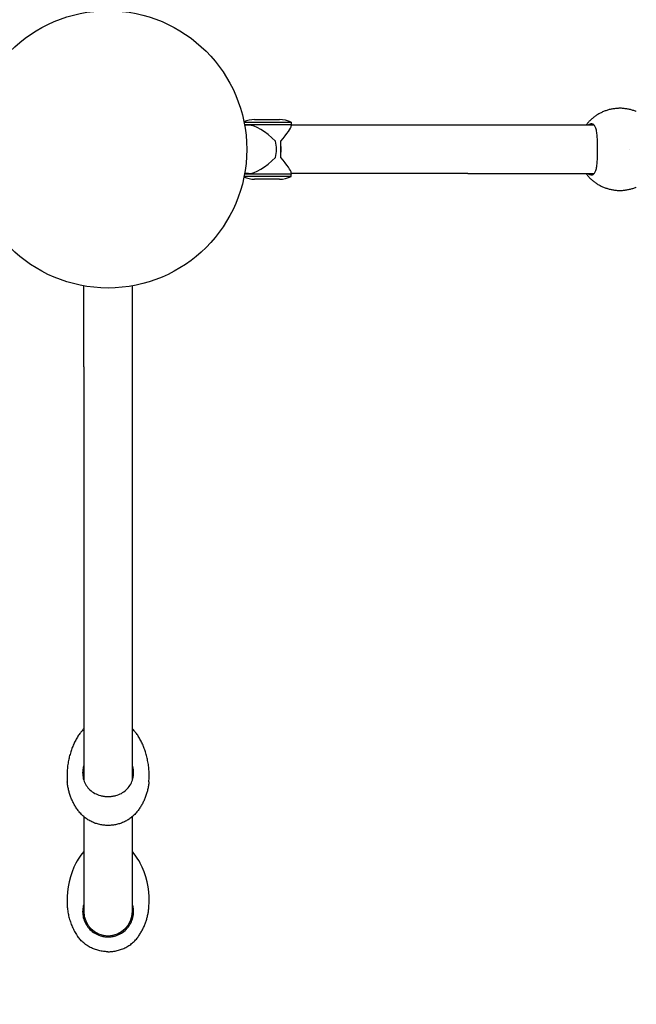
# Model space of a CAD drawing. Units: millimetres. Extents: x -6367 to 6367, y -7524 to 6367.
# Drawn here: x -1811 to -922, y -4149 to -2729 of the extents above; entities that cross this region are included whole.
import ezdxf

# ---------------------------------------------------------------- set-up
doc = ezdxf.new("R2010")
doc.units = ezdxf.units.MM
doc.header["$LTSCALE"] = 200
doc.layers.add('SW_Toestellen', color=2, linetype='Continuous')

msp = doc.modelspace()

# ---------------------------------------------------------------- linework, layer by layer
at = {"layer": 'SW_Toestellen'}
for p, q in [((-1487.5, -2877.2), (-1419.5, -2877.2)), ((-1486.9, -2880.2), (-1419.5, -2880.2)), ((-1486.9, -2880.2), (-1419.5, -2880.2)), ((-1481.3, -2881.2), (-1486.8, -2881.2)), ((-1472.5, -2873.2), (-1436.5, -2873.2)), ((-1419.5, -2877.2), (-1419.5, -2880.2)), ((-1419.5, -2880.2), (-1419.5, -2882.4)), ((-1164.7, -2881.2), (-1419.5, -2881.2)), ((-982.6, -2881.2), (-1164.7, -2881.2)), ((-1434.7, -2916.2), (-1434.7, -2904.5)), ((-1434.7, -2927.9), (-1434.7, -2916.2)), ((-931.2, -2916.2), (-931.2, -2916.2)), ((-1419.5, -2952.2), (-1486.9, -2952.2)), ((-1419.5, -2952.2), (-1486.9, -2952.2)), ((-1481.3, -2951.2), (-1486.8, -2951.2)), ((-1419.5, -2950), (-1419.5, -2952.2)), ((-1164.7, -2951.2), (-1419.5, -2951.2)), ((-1419.5, -2955.2), (-1419.5, -2952.2)), ((-1164.7, -2951.2), (-982.6, -2951.2)), ((-1419.5, -2955.2), (-1487.5, -2955.2)), ((-1436.5, -2959.2), (-1472.5, -2959.2)), ((-1718.7, -3229.7), (-1718.7, -3113.1)), ((-1648.7, -3229.7), (-1648.7, -3113.1)), ((-1718.7, -3229.7), (-1718.7, -3826.4)), ((-1648.7, -3826.4), (-1648.7, -3229.7)), ((-1718.7, -3878.7), (-1718.7, -4015.5)), ((-1648.7, -4015.5), (-1648.7, -3878.7)), ((-1684.2, -4073.5), (-1683.2, -4073.5))]:
    msp.add_line(p, q, dxfattribs=at)
at = {"layer": 'SW_Toestellen', "flags": 128}
for points in [[(-921.9, -2861.7), (-923.1, -2861.2), (-924.3, -2860.8), (-925.5, -2860.3), (-926.7, -2859.9), (-927.9, -2859.6), (-929.1, -2859.2), (-930.3, -2858.9), (-931.6, -2858.6), (-932.8, -2858.3), (-934.1, -2858.1), (-935.3, -2857.8), (-936.6, -2857.6), (-937.9, -2857.5), (-939.1, -2857.3), (-940.4, -2857.2), (-941.7, -2857.1), (-943, -2857), (-944.2, -2857), (-945.5, -2857), (-946.8, -2857), (-948.1, -2857.1), (-949.4, -2857.1), (-950.6, -2857.2), (-951.9, -2857.3), (-953.2, -2857.5), (-954.4, -2857.7), (-955.7, -2857.9), (-957, -2858.1), (-958.2, -2858.3), (-959.5, -2858.6), (-960.7, -2858.9), (-961.9, -2859.2), (-963.2, -2859.6), (-964.4, -2860), (-965.6, -2860.4), (-966.8, -2860.8), (-967.9, -2861.3), (-969.1, -2861.7), (-970.3, -2862.2), (-971.4, -2862.8), (-972.6, -2863.3), (-973.7, -2863.9), (-974.8, -2864.5), (-975.9, -2865.1), (-977, -2865.7), (-978, -2866.3), (-979.1, -2867), (-980.1, -2867.7), (-981.1, -2868.4), (-982.1, -2869.2), (-983.1, -2869.9), (-984.1, -2870.7), (-985, -2871.5), (-985.9, -2872.3), (-986.8, -2873.1), (-987.7, -2873.9), (-988.6, -2874.8), (-989.5, -2875.7), (-990.3, -2876.5), (-991.1, -2877.4), (-991.9, -2878.4), (-992.7, -2879.3), (-993.4, -2880.2), (-994.2, -2881.2)], [(-989.2, -2880.1), (-989.3, -2880.1), (-989.3, -2880.1), (-989.3, -2880.1), (-989.4, -2880.1), (-989.4, -2880.2), (-989.5, -2880.2), (-989.6, -2880.2), (-989.7, -2880.3), (-989.8, -2880.3), (-989.8, -2880.4), (-989.9, -2880.4), (-990, -2880.5), (-990.1, -2880.5), (-990.2, -2880.6), (-990.3, -2880.6), (-990.4, -2880.7), (-990.5, -2880.8), (-990.6, -2880.8), (-990.7, -2880.9), (-990.8, -2880.9), (-990.9, -2881), (-991, -2881.1), (-991.1, -2881.1), (-991.2, -2881.2)], [(-977.8, -2905.1), (-977.9, -2903), (-977.9, -2901), (-978, -2899), (-978.2, -2897), (-978.3, -2895.2), (-978.5, -2893.4), (-978.7, -2891.7), (-979, -2890.1), (-979.3, -2888.6), (-979.6, -2887.2), (-980, -2885.8), (-980.5, -2884.7), (-981, -2883.6), (-981.5, -2882.6), (-982.1, -2881.8), (-982.8, -2881.1), (-983.4, -2880.5), (-984.2, -2880), (-984.9, -2879.7), (-985.8, -2879.5), (-986.6, -2879.5), (-987.5, -2879.6), (-988.3, -2879.8), (-989.2, -2880.1)], [(-977.8, -2927.3), (-977.8, -2926.4), (-977.8, -2925.5), (-977.8, -2924.6), (-977.8, -2923.6), (-977.7, -2922.7), (-977.7, -2921.8), (-977.7, -2920.9), (-977.7, -2919.9), (-977.7, -2919), (-977.7, -2918.1), (-977.7, -2917.1), (-977.7, -2916.2), (-977.7, -2915.3), (-977.7, -2914.3), (-977.7, -2913.4), (-977.7, -2912.5), (-977.7, -2911.5), (-977.7, -2910.6), (-977.7, -2909.7), (-977.8, -2908.8), (-977.8, -2907.8), (-977.8, -2906.9), (-977.8, -2906), (-977.8, -2905.1)], [(-989.2, -2952.3), (-988.3, -2952.6), (-987.5, -2952.8), (-986.6, -2952.9), (-985.8, -2952.8), (-984.9, -2952.7), (-984.2, -2952.3), (-983.4, -2951.9), (-982.8, -2951.3), (-982.1, -2950.6), (-981.5, -2949.8), (-981, -2948.8), (-980.5, -2947.7), (-980, -2946.5), (-979.6, -2945.2), (-979.3, -2943.8), (-979, -2942.3), (-978.7, -2940.7), (-978.5, -2939), (-978.3, -2937.2), (-978.2, -2935.3), (-978, -2933.4), (-977.9, -2931.4), (-977.9, -2929.4), (-977.8, -2927.3)], [(-994.2, -2951.2), (-993.4, -2952.2), (-992.7, -2953.1), (-991.9, -2954), (-991.1, -2954.9), (-990.3, -2955.8), (-989.5, -2956.7), (-988.6, -2957.6), (-987.7, -2958.5), (-986.8, -2959.3), (-985.9, -2960.1), (-985, -2960.9), (-984.1, -2961.7), (-983.1, -2962.5), (-982.1, -2963.2), (-981.1, -2964), (-980.1, -2964.7), (-979.1, -2965.4), (-978, -2966), (-977, -2966.7), (-975.9, -2967.3), (-974.8, -2967.9), (-973.7, -2968.5), (-972.6, -2969.1), (-971.4, -2969.6), (-970.3, -2970.2), (-969.1, -2970.7), (-967.9, -2971.1), (-966.8, -2971.6), (-965.6, -2972), (-964.4, -2972.4), (-963.2, -2972.8), (-961.9, -2973.1), (-960.7, -2973.5), (-959.5, -2973.8), (-958.2, -2974), (-957, -2974.3), (-955.7, -2974.5), (-954.4, -2974.7), (-953.2, -2974.9), (-951.9, -2975), (-950.6, -2975.2), (-949.4, -2975.3), (-948.1, -2975.3), (-946.8, -2975.4), (-945.5, -2975.4), (-944.2, -2975.4), (-943, -2975.3), (-941.7, -2975.3), (-940.4, -2975.2), (-939.1, -2975.1), (-937.9, -2974.9), (-936.6, -2974.8), (-935.3, -2974.6), (-934.1, -2974.3), (-932.8, -2974.1), (-931.6, -2973.8), (-930.3, -2973.5), (-929.1, -2973.2), (-927.9, -2972.8), (-926.7, -2972.5), (-925.5, -2972.1), (-924.3, -2971.6), (-923.1, -2971.2), (-921.9, -2970.7)], [(-991.2, -2951.2), (-991.1, -2951.3), (-991, -2951.3), (-990.9, -2951.4), (-990.8, -2951.4), (-990.7, -2951.5), (-990.6, -2951.6), (-990.5, -2951.6), (-990.4, -2951.7), (-990.3, -2951.7), (-990.3, -2951.8), (-990.2, -2951.8), (-990.1, -2951.9), (-990, -2951.9), (-989.9, -2952), (-989.8, -2952), (-989.7, -2952.1), (-989.6, -2952.1), (-989.6, -2952.2), (-989.5, -2952.2), (-989.4, -2952.2), (-989.4, -2952.2), (-989.3, -2952.3), (-989.3, -2952.3), (-989.2, -2952.3)], [(-1718.7, -3751.9), (-1719.5, -3752.7), (-1720.3, -3753.7), (-1721.2, -3754.7), (-1722, -3755.7), (-1722.9, -3756.7), (-1723.7, -3757.8), (-1724.6, -3759), (-1725.4, -3760.1), (-1726.3, -3761.4), (-1727.1, -3762.7), (-1728, -3764), (-1728.8, -3765.4), (-1729.6, -3766.8), (-1730.4, -3768.2), (-1731.2, -3769.8), (-1732, -3771.3)], [(-1635.3, -3771.3), (-1636.1, -3769.8), (-1636.9, -3768.2), (-1637.7, -3766.8), (-1638.5, -3765.4), (-1639.4, -3764), (-1640.2, -3762.7), (-1641, -3761.4), (-1641.9, -3760.1), (-1642.7, -3759), (-1643.6, -3757.8), (-1644.5, -3756.7), (-1645.3, -3755.7), (-1646.2, -3754.7), (-1647, -3753.7), (-1647.8, -3752.7), (-1648.7, -3751.9)], [(-1732, -3771.3), (-1732.7, -3772.8), (-1733.3, -3774.3), (-1734, -3775.8), (-1734.6, -3777.3), (-1735.3, -3778.9), (-1735.9, -3780.5), (-1736.5, -3782.1), (-1737, -3783.8), (-1737.6, -3785.4), (-1738.1, -3787.1), (-1738.6, -3788.9), (-1739.1, -3790.6), (-1739.6, -3792.4), (-1740, -3794.2), (-1740.4, -3796), (-1740.8, -3797.8), (-1741.1, -3799.7), (-1741.4, -3801.5), (-1741.7, -3803.4), (-1742, -3805.3), (-1742.2, -3807.2), (-1742.4, -3809.1), (-1742.6, -3811.1), (-1742.7, -3813), (-1742.8, -3814.9), (-1742.8, -3816.9), (-1742.9, -3818.8), (-1742.9, -3820.8), (-1742.8, -3822.7), (-1742.7, -3824.6), (-1742.6, -3826.6), (-1742.5, -3828.5)], [(-1624.8, -3828.5), (-1624.7, -3826.6), (-1624.6, -3824.6), (-1624.5, -3822.7), (-1624.5, -3820.8), (-1624.5, -3818.8), (-1624.5, -3816.9), (-1624.6, -3814.9), (-1624.6, -3813), (-1624.8, -3811.1), (-1624.9, -3809.1), (-1625.1, -3807.2), (-1625.4, -3805.3), (-1625.6, -3803.4), (-1625.9, -3801.5), (-1626.2, -3799.7), (-1626.6, -3797.8), (-1626.9, -3796), (-1627.3, -3794.2), (-1627.8, -3792.4), (-1628.2, -3790.6), (-1628.7, -3788.9), (-1629.2, -3787.1), (-1629.7, -3785.4), (-1630.3, -3783.8), (-1630.9, -3782.1), (-1631.4, -3780.5), (-1632.1, -3778.9), (-1632.7, -3777.3), (-1633.3, -3775.8), (-1634, -3774.3), (-1634.7, -3772.8), (-1635.3, -3771.3)], [(-1718.7, -3804.8), (-1718.7, -3805), (-1718.8, -3805.1), (-1718.9, -3805.3), (-1718.9, -3805.5), (-1719, -3805.7), (-1719, -3805.9), (-1719.1, -3806.1), (-1719.2, -3806.3), (-1719.2, -3806.5), (-1719.3, -3806.7), (-1719.3, -3806.9), (-1719.4, -3807.1), (-1719.4, -3807.3), (-1719.5, -3807.5), (-1719.5, -3807.7), (-1719.6, -3807.9), (-1719.6, -3808.1), (-1719.6, -3808.3), (-1719.7, -3808.5), (-1719.7, -3808.6), (-1719.7, -3808.7), (-1719.7, -3808.8), (-1719.8, -3808.9), (-1719.8, -3809)], [(-1647.6, -3809), (-1647.6, -3809), (-1647.6, -3808.9), (-1647.6, -3808.8), (-1647.6, -3808.7), (-1647.6, -3808.5), (-1647.7, -3808.4), (-1647.7, -3808.2), (-1647.7, -3808.1), (-1647.8, -3807.9), (-1647.8, -3807.7), (-1647.9, -3807.5), (-1647.9, -3807.2), (-1648, -3807), (-1648, -3806.8), (-1648.1, -3806.6), (-1648.2, -3806.4), (-1648.2, -3806.2), (-1648.3, -3806), (-1648.3, -3805.8), (-1648.4, -3805.6), (-1648.5, -3805.4), (-1648.5, -3805.2), (-1648.6, -3805), (-1648.7, -3804.8)], [(-1719.8, -3809), (-1720.1, -3811.2), (-1720.3, -3813.3), (-1720.4, -3815.5), (-1720.3, -3817.6), (-1720.1, -3819.8), (-1719.8, -3821.9), (-1719.4, -3824), (-1718.8, -3826.1), (-1718.1, -3828.1), (-1717.2, -3830), (-1716.3, -3831.9), (-1715.2, -3833.7), (-1714, -3835.4), (-1712.7, -3837.1), (-1711.3, -3838.7), (-1709.8, -3840.2), (-1708.2, -3841.5), (-1706.5, -3842.8), (-1704.7, -3844), (-1702.8, -3845.1), (-1700.9, -3846), (-1698.9, -3846.9), (-1696.8, -3847.6), (-1694.7, -3848.2)], [(-1672.6, -3848.2), (-1670.5, -3847.6), (-1668.4, -3846.9), (-1666.4, -3846), (-1664.5, -3845.1), (-1662.7, -3844), (-1660.9, -3842.8), (-1659.2, -3841.5), (-1657.6, -3840.2), (-1656, -3838.7), (-1654.6, -3837.1), (-1653.3, -3835.4), (-1652.1, -3833.7), (-1651, -3831.9), (-1650.1, -3830), (-1649.3, -3828.1), (-1648.5, -3826.1), (-1648, -3824), (-1647.5, -3821.9), (-1647.2, -3819.8), (-1647, -3817.6), (-1647, -3815.5), (-1647, -3813.3), (-1647.2, -3811.2), (-1647.6, -3809)], [(-1726.2, -3870.9), (-1727, -3869.7), (-1727.9, -3868.6), (-1728.7, -3867.4), (-1729.5, -3866.2), (-1730.2, -3865), (-1731, -3863.8), (-1731.7, -3862.5), (-1732.4, -3861.3), (-1733.1, -3860), (-1733.8, -3858.8), (-1734.5, -3857.5), (-1735.1, -3856.2), (-1735.7, -3854.9), (-1736.3, -3853.5), (-1736.8, -3852.2), (-1737.3, -3850.9), (-1737.9, -3849.5), (-1738.3, -3848.2), (-1738.8, -3846.8), (-1739.2, -3845.5), (-1739.6, -3844.1), (-1740, -3842.7), (-1740.4, -3841.3), (-1740.7, -3839.9), (-1741, -3838.5), (-1741.3, -3837.1), (-1741.6, -3835.7), (-1741.8, -3834.2), (-1742, -3832.8), (-1742.2, -3831.4), (-1742.4, -3830), (-1742.5, -3828.5)], [(-1624.8, -3828.5), (-1625, -3830), (-1625.1, -3831.4), (-1625.3, -3832.8), (-1625.5, -3834.2), (-1625.8, -3835.7), (-1626, -3837.1), (-1626.3, -3838.5), (-1626.6, -3839.9), (-1627, -3841.3), (-1627.3, -3842.7), (-1627.7, -3844.1), (-1628.1, -3845.5), (-1628.6, -3846.9), (-1629, -3848.2), (-1629.5, -3849.6), (-1630, -3850.9), (-1630.5, -3852.3), (-1631.1, -3853.6), (-1631.7, -3854.9), (-1632.3, -3856.2), (-1632.9, -3857.5), (-1633.5, -3858.8), (-1634.2, -3860), (-1634.9, -3861.3), (-1635.6, -3862.5), (-1636.3, -3863.8), (-1637.1, -3865), (-1637.9, -3866.2), (-1638.7, -3867.4), (-1639.5, -3868.6), (-1640.3, -3869.7), (-1641.2, -3870.9)], [(-1694.7, -3848.2), (-1693.8, -3848.5), (-1692.9, -3848.7), (-1692, -3848.9), (-1691.1, -3849.1), (-1690.2, -3849.2), (-1689.3, -3849.3), (-1688.3, -3849.5), (-1687.4, -3849.6), (-1686.5, -3849.6), (-1685.5, -3849.7), (-1684.6, -3849.7), (-1683.7, -3849.7), (-1682.7, -3849.7), (-1681.8, -3849.7), (-1680.9, -3849.6), (-1679.9, -3849.6), (-1679, -3849.5), (-1678.1, -3849.3), (-1677.1, -3849.2), (-1676.2, -3849.1), (-1675.3, -3848.9), (-1674.4, -3848.7), (-1673.5, -3848.5), (-1672.6, -3848.2)], [(-1641.2, -3870.9), (-1642.1, -3872), (-1643.1, -3873.2), (-1644.1, -3874.4), (-1645.2, -3875.5), (-1646.3, -3876.5), (-1647.4, -3877.6), (-1648.5, -3878.6), (-1649.7, -3879.6), (-1650.9, -3880.5), (-1652.1, -3881.4), (-1653.4, -3882.3), (-1654.7, -3883.1), (-1656, -3883.9), (-1657.3, -3884.7), (-1658.6, -3885.4), (-1660, -3886.1), (-1661.4, -3886.7), (-1662.8, -3887.3), (-1664.2, -3887.9), (-1665.7, -3888.4), (-1667.1, -3888.9), (-1668.6, -3889.3), (-1670, -3889.7), (-1671.5, -3890), (-1673, -3890.4), (-1674.5, -3890.6), (-1676.1, -3890.9), (-1677.6, -3891), (-1679.1, -3891.2), (-1680.6, -3891.3), (-1682.1, -3891.4), (-1683.7, -3891.4), (-1685.2, -3891.4), (-1686.7, -3891.3), (-1688.2, -3891.2), (-1689.8, -3891), (-1691.3, -3890.9), (-1692.8, -3890.6), (-1694.3, -3890.4), (-1695.8, -3890), (-1697.3, -3889.7), (-1698.8, -3889.3), (-1700.2, -3888.8), (-1701.7, -3888.4), (-1703.1, -3887.9), (-1704.5, -3887.3), (-1705.9, -3886.7), (-1707.3, -3886.1), (-1708.7, -3885.4), (-1710, -3884.7), (-1711.4, -3883.9), (-1712.7, -3883.1), (-1714, -3882.3), (-1715.2, -3881.4), (-1716.5, -3880.5), (-1717.7, -3879.6), (-1718.8, -3878.6), (-1720, -3877.6), (-1721.1, -3876.5), (-1722.2, -3875.5), (-1723.2, -3874.4), (-1724.2, -3873.2), (-1725.2, -3872), (-1726.2, -3870.9)], [(-1683.5, -3886.5), (-1683.5, -3886.5), (-1683.6, -3886.5), (-1683.6, -3886.5), (-1683.7, -3886.5), (-1683.7, -3886.5), (-1683.8, -3886.5), (-1683.8, -3886.5), (-1683.8, -3886.5)], [(-1718.7, -4005), (-1718.7, -4005.2), (-1718.8, -4005.4), (-1718.9, -4005.6), (-1718.9, -4005.7), (-1719, -4005.9), (-1719, -4006.1), (-1719.1, -4006.3), (-1719.2, -4006.5), (-1719.2, -4006.7), (-1719.3, -4006.9), (-1719.3, -4007.1), (-1719.4, -4007.3), (-1719.4, -4007.5), (-1719.5, -4007.7), (-1719.5, -4007.9), (-1719.6, -4008.1), (-1719.6, -4008.2), (-1719.6, -4008.4), (-1719.7, -4008.6), (-1719.7, -4008.7), (-1719.7, -4008.8), (-1719.7, -4009), (-1719.8, -4009.1), (-1719.8, -4009.1)], [(-1647.6, -4009.1), (-1647.6, -4009.1), (-1647.6, -4009), (-1647.6, -4008.9), (-1647.6, -4008.8), (-1647.6, -4008.7), (-1647.7, -4008.5), (-1647.7, -4008.4), (-1647.7, -4008.2), (-1647.8, -4008), (-1647.8, -4007.8), (-1647.9, -4007.6), (-1647.9, -4007.4), (-1648, -4007.2), (-1648, -4007), (-1648.1, -4006.8), (-1648.2, -4006.6), (-1648.2, -4006.4), (-1648.3, -4006.2), (-1648.3, -4006), (-1648.4, -4005.8), (-1648.5, -4005.6), (-1648.5, -4005.4), (-1648.6, -4005.2), (-1648.7, -4005)], [(-1742.5, -4009.1), (-1742.4, -4010.9), (-1742.2, -4012.8), (-1741.9, -4014.6), (-1741.7, -4016.4), (-1741.3, -4018.2), (-1741, -4020), (-1740.6, -4021.8), (-1740.2, -4023.6), (-1739.7, -4025.3), (-1739.2, -4027.1), (-1738.6, -4028.9), (-1738, -4030.6), (-1737.4, -4032.4), (-1736.7, -4034.1), (-1736, -4035.8), (-1735.3, -4037.5), (-1734.5, -4039.2), (-1733.7, -4040.9), (-1732.9, -4042.5), (-1732, -4044.2), (-1731.1, -4045.8), (-1730.1, -4047.4), (-1729.1, -4048.9), (-1728.1, -4050.5)], [(-1719.8, -4009.1), (-1720.1, -4011.3), (-1720.3, -4013.4), (-1720.4, -4015.6), (-1720.3, -4017.8), (-1720.1, -4019.9), (-1719.8, -4022.1), (-1719.4, -4024.2), (-1718.8, -4026.4), (-1718.1, -4028.4), (-1717.2, -4030.5), (-1716.3, -4032.5), (-1715.2, -4034.4), (-1714, -4036.3), (-1712.7, -4038), (-1711.3, -4039.8), (-1709.8, -4041.4), (-1708.2, -4042.9), (-1706.5, -4044.3), (-1704.7, -4045.6), (-1702.8, -4046.8), (-1700.9, -4047.9), (-1698.9, -4048.9), (-1696.8, -4049.8), (-1694.7, -4050.5)], [(-1672.6, -4050.5), (-1670.5, -4049.8), (-1668.4, -4048.9), (-1666.4, -4047.9), (-1664.5, -4046.8), (-1662.7, -4045.6), (-1660.9, -4044.3), (-1659.2, -4042.9), (-1657.6, -4041.4), (-1656, -4039.8), (-1654.6, -4038), (-1653.3, -4036.3), (-1652.1, -4034.4), (-1651, -4032.5), (-1650.1, -4030.5), (-1649.3, -4028.4), (-1648.5, -4026.4), (-1648, -4024.2), (-1647.5, -4022.1), (-1647.2, -4019.9), (-1647, -4017.8), (-1647, -4015.6), (-1647, -4013.4), (-1647.2, -4011.3), (-1647.6, -4009.1)], [(-1639.2, -4050.5), (-1638.4, -4049.3), (-1637.7, -4048.2), (-1637, -4047), (-1636.3, -4045.8), (-1635.6, -4044.6), (-1634.9, -4043.4), (-1634.2, -4042.1), (-1633.6, -4040.9), (-1633, -4039.6), (-1632.4, -4038.4), (-1631.8, -4037.1), (-1631.3, -4035.8), (-1630.8, -4034.5), (-1630.2, -4033.3), (-1629.8, -4032), (-1629.3, -4030.6), (-1628.8, -4029.3), (-1628.4, -4028), (-1628, -4026.7), (-1627.6, -4025.3), (-1627.3, -4024), (-1626.9, -4022.7), (-1626.6, -4021.3), (-1626.3, -4020), (-1626.1, -4018.6), (-1625.8, -4017.3), (-1625.6, -4015.9), (-1625.4, -4014.6), (-1625.2, -4013.2), (-1625.1, -4011.9), (-1624.9, -4010.5), (-1624.8, -4009.1)], [(-1684.2, -4073.5), (-1685.8, -4073.5), (-1687.3, -4073.4), (-1688.9, -4073.3), (-1690.5, -4073.1), (-1692.2, -4072.9), (-1693.8, -4072.6), (-1695.4, -4072.3), (-1697, -4071.9), (-1698.6, -4071.5), (-1700.1, -4071), (-1701.7, -4070.5), (-1703.3, -4070), (-1704.8, -4069.4), (-1706.3, -4068.7), (-1707.8, -4068), (-1709.3, -4067.3), (-1710.8, -4066.5), (-1712.2, -4065.6), (-1713.6, -4064.8), (-1714.9, -4063.9), (-1716.3, -4062.9), (-1717.5, -4061.9), (-1718.8, -4060.9), (-1720, -4059.8), (-1721.2, -4058.8), (-1722.3, -4057.7), (-1723.4, -4056.5), (-1724.4, -4055.3), (-1725.4, -4054.2), (-1726.4, -4053), (-1727.3, -4051.7), (-1728.1, -4050.5)], [(-1694.7, -4050.5), (-1693.8, -4050.8), (-1692.9, -4051), (-1692, -4051.2), (-1691.1, -4051.4), (-1690.2, -4051.6), (-1689.3, -4051.8), (-1688.3, -4051.9), (-1687.4, -4052), (-1686.5, -4052.1), (-1685.5, -4052.2), (-1684.6, -4052.2), (-1683.7, -4052.2), (-1682.7, -4052.2), (-1681.8, -4052.2), (-1680.9, -4052.1), (-1679.9, -4052), (-1679, -4051.9), (-1678.1, -4051.8), (-1677.1, -4051.6), (-1676.2, -4051.4), (-1675.3, -4051.2), (-1674.4, -4051), (-1673.5, -4050.8), (-1672.6, -4050.5)], [(-1683.2, -4073.5), (-1681.6, -4073.5), (-1680, -4073.4), (-1678.4, -4073.3), (-1676.8, -4073.1), (-1675.2, -4072.9), (-1673.6, -4072.6), (-1672, -4072.3), (-1670.4, -4071.9), (-1668.8, -4071.5), (-1667.2, -4071), (-1665.6, -4070.5), (-1664.1, -4070), (-1662.5, -4069.4), (-1661, -4068.7), (-1659.5, -4068), (-1658, -4067.3), (-1656.6, -4066.5), (-1655.1, -4065.6), (-1653.8, -4064.8), (-1652.4, -4063.9), (-1651.1, -4062.9), (-1649.8, -4061.9), (-1648.5, -4060.9), (-1647.3, -4059.8), (-1646.2, -4058.8), (-1645, -4057.7), (-1643.9, -4056.5), (-1642.9, -4055.3), (-1641.9, -4054.2), (-1641, -4053), (-1640.1, -4051.7), (-1639.2, -4050.5)]]:
    msp.add_lwpolyline(points, dxfattribs=at)
at = {"layer": 'SW_Toestellen'}
for centre, radius in [((0, 0), 6367.3), ((-1683.7, -2916.2), 200)]:
    msp.add_circle(centre, radius, dxfattribs=at)
for centre, radius, start, end in [((-1472.5, -2911.3), 38.1, 90, 113.5306), ((-1436.5, -2911.3), 38.1, 63.519, 90), ((-1472.5, -2921.1), 38.1, 246.4694, 270), ((-1436.5, -2921.1), 38.1, 270, 296.481), ((-1655.6, -3984.9), 84.2, 138.5504, 156.6975), ((-1711.8, -3984.9), 84.2, 23.3025, 41.4496), ((-1620.6, -4000), 122.3, 156.6921, 184.2842), ((-1746.7, -4000), 122.3, 355.7158, 23.3079), ((-1683.7, -4015.5), 35, 180, 0), ((-1684.2, -4073), 0.5, 269.4847, 270), ((-1683.2, -4073), 0.5, 270, 270.5153)]:
    msp.add_arc(centre, radius, start, end, dxfattribs=at)
for centre, major_axis, ratio, start_param, end_param in [((-943.7, -2916.2), (0, 58.9), 0.980785, 5.893579, 5.897051), ((-1454.5, -2916.2), (-32.9, 32.9), 0.36397, 4.703016, 5.934119), ((-1454.5, -2916.2), (34.7, 34.7), 0.131652, 5.182981, 6.152286), ((-1463.4, -2916.2), (0, 35), 0.642788, 4.372696, 5.052082), ((-1443.2, -2916.2), (0, -35), 0.258819, 1.231104, 1.910489), ((-1454.5, -2916.2), (-32.9, -32.9), 0.36397, 0.349066, 1.58017), ((-1454.5, -2916.2), (34.7, -34.7), 0.131652, 0.1309, 1.100204), ((-943.7, -2916.2), (0, -58.9), 0.980785, 0.386134, 0.389606), ((-1683.7, -3827.7), (-58.9, 0), 0.402747, 0.032968, 0.03325), ((-1683.7, -3827.7), (58.9, 0), 0.402747, 6.249936, 6.250217)]:
    msp.add_ellipse(centre, major_axis=major_axis, ratio=ratio, start_param=start_param, end_param=end_param, dxfattribs=at)

doc.saveas('drawing.dxf')
